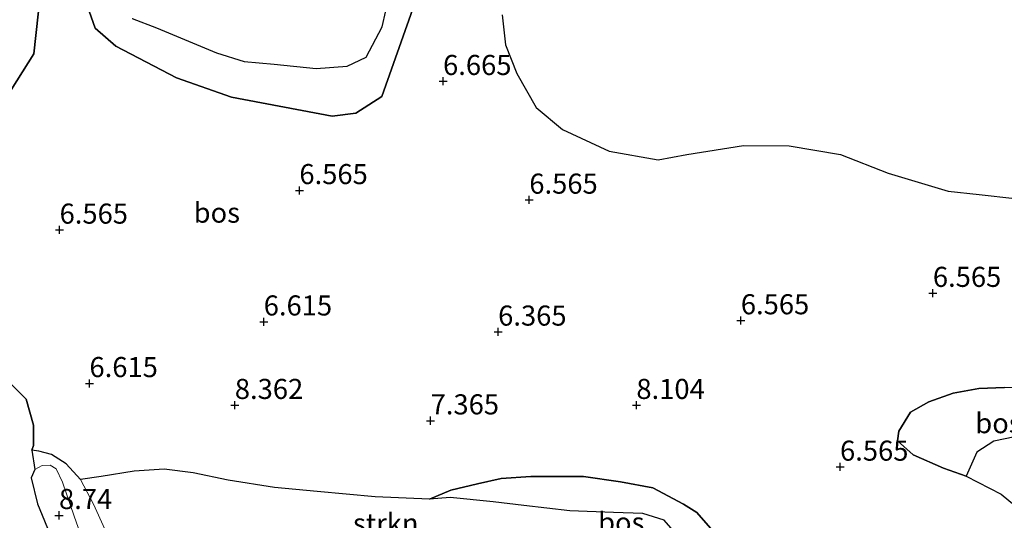
# Model space of a CAD drawing. Units: metres. Extents: x 169997 to 180010, y 438585 to 443059.
# Drawn here: x 171123 to 171246, y 438936 to 438998 of the extents above; entities that cross this region are included whole.
import ezdxf
from ezdxf.enums import TextEntityAlignment as Align

# ---------------------------------------------------------------- set-up
doc = ezdxf.new("R2010")
doc.units = ezdxf.units.M
doc.layers.get('0').update_dxf_attribs({"lineweight": 25})
for name, color, linetype, lineweight in [('B-ME-GR-BOS-GV-B6', 10, 'Continuous', 25), ('B-ME-GR-STRUIKEN-GV-B6', 93, 'Continuous', 18), ('B-ME-GW-HOOGTEPUNT-S-B1', 10, 'Continuous', 25), ('B-ME-GW-KRUINLIJN-L-B1', 93, 'Continuous', 18), ('B-ME-GW-TEENLIJN-L-B1', 93, 'Continuous', 18), ('B-ME-IE-GRASLAND-GV-B6', 93, 'Continuous', 18), ('B-ME-OG-WATER-GV-B6', 153, 'Continuous', 18)]:
    doc.layers.add(name, color=color, linetype=linetype, lineweight=lineweight)
doc.styles.add('NLCS-ISO', font='NLCS-ISO.TTF')

# ---------------------------------------------------------------- blocks, each defined once
blk = doc.blocks.new('hoogtepunt')
for p, q in [((-0.5, 0), (0.5, 0)), ((0, 0.5), (0, -0.5))]:
    blk.add_line(p, q)

msp = doc.modelspace()

# ---------------------------------------------------------------- linework, layer by layer
at = {"layer": 'B-ME-GR-BOS-GV-B6'}
for points in [[(171182.55, 439028.71, 7.15), (171168.29, 438988.44, 7.32), (171165.08, 438986.36, 7.09), (171162.12, 438985.96, 7.09), (171149.6, 438988.36, 7.09), (171142.75, 438990.74, 7.08), (171135.19, 438994.71, 6.97), (171132.61, 438996.93, 6.97), (171131.06, 439001.32, 6.97)], [(171131.06, 439001.32, 6.97), (171132.61, 438996.93, 6.97), (171135.19, 438994.71, 6.97), (171142.75, 438990.74, 7.08), (171149.6, 438988.36, 7.09), (171162.12, 438985.96, 7.09), (171165.08, 438986.36, 7.09), (171168.29, 438988.44, 7.32), (171182.55, 439028.71, 7.15)], [(171126.29, 439005.94, 6.97), (171124.98, 438993.75, 6.97), (171122.14, 438989.26, 6.97), (171116.86, 438984.35, 6.97), (171111.87, 438982.69, 6.97), (171105.58, 438982.3, 6.96), (171094.04, 438985.84, 6.95), (171078.15, 438995.29, 6.87), (171071.58, 438998.46, 6.87)], [(171071.58, 438998.46, 6.87), (171078.15, 438995.29, 6.87), (171094.04, 438985.84, 6.95), (171105.58, 438982.3, 6.96), (171111.87, 438982.69, 6.97), (171116.86, 438984.35, 6.97), (171122.14, 438989.26, 6.97), (171124.98, 438993.75, 6.97), (171126.29, 439005.94, 6.97)], [(171137.2, 438998.15, 6.08), (171140.23, 438996.98, 6.08), (171144.25, 438995.32, 6.08), (171147.73, 438993.88, 6.08), (171151.18, 438992.78, 6.08), (171154.9, 438992.45, 6.08), (171160.11, 438991.9, 6.08), (171163.98, 438992.21, 6.08), (171166.36, 438993.31, 6.08), (171168.34, 438997.08, 6.08), (171169.25, 439001.11, 6.08)], [(171183.3, 438998.6, 6.08), (171183.69, 438994.87, 6.08), (171185.12, 438991.3, 6.08), (171187.52, 438987.06, 6.08), (171190.81, 438984.32, 6.08), (171196.62, 438981.62, 6.08), (171202.7, 438980.56, 6.08), (171206.29, 438981.21, 6.08), (171213.33, 438982.33, 6.08), (171219.02, 438982.29, 6.08), (171225.42, 438981.21, 6.08), (171231.34, 438978.89, 6.08), (171238.82, 438976.65, 6.08), (171242.68, 438976.24, 6.08), (171247.12, 438975.72, 6.08), (171251.24, 438976.24, 6.08), (171255.15, 438977.21, 6.08), (171258.19, 438979.33, 6.08), (171260.97, 438983.84, 6.08), (171261.39, 438987.75, 6.08), (171261.24, 438991.61, 6.08), (171260.14, 438995.66, 6.08), (171258.01, 438999.3, 6.08)], [(171121.32, 438953.46, 7.58), (171124.02, 438950.75, 7.58), (171124.92, 438947.51, 7.58), (171124.95, 438945, 7.58), (171124.74, 438944.39, 7.58)], [(171211.24, 438932.43, 7), (171207.52, 438936.65, 7.46), (171205.85, 438937.7, 7.52), (171202.05, 438939.74, 7.53), (171198.03, 438940.46, 7.79), (171193.4, 438941.13, 7.79), (171186.87, 438941.13, 8.07), (171183.18, 438940.88, 8.37), (171180.2, 438940.24, 8.5), (171176.88, 438939.43, 8.66), (171174.23, 438938.3, 8.86), (171167.49, 438938.61, 8.83), (171160.26, 438939.28, 8.79), (171154.95, 438939.77, 8.76), (171149.16, 438940.67, 8.57), (171144.82, 438941.6, 8.47), (171141.19, 438942.04, 8.25), (171137.45, 438941.79, 8.06), (171133.37, 438941.13, 7.84), (171130.79, 438940.77, 7.67), (171128.99, 438942.72, 7.73), (171127.17, 438943.86, 7.7), (171125.61, 438944.27, 7.67), (171124.74, 438944.39, 7.58), (171124.95, 438945, 7.58), (171124.92, 438947.51, 7.58), (171124.02, 438950.75, 7.58), (171121.32, 438953.46, 7.58)], [(171257.06, 438951.6, 6.08), (171256, 438944.94, 6.08), (171254.03, 438945.66, 6.08), (171248.35, 438946.3, 6.08), (171244.5, 438945.54, 6.08), (171242.38, 438944.15, 6.08), (171241.06, 438941.18, 6.08), (171238.24, 438942.17, 6.08), (171234.47, 438943.85, 6.08), (171232.51, 438945.56, 6.08), (171232.69, 438946.77, 6.08), (171234.14, 438949.13, 6.08), (171236.43, 438950.42, 6.08), (171239.44, 438951.51, 6.08), (171242.64, 438952.09, 6.08), (171245.84, 438952.23, 6.08), (171248.92, 438952.32, 6.08), (171253.16, 438951.91, 6.08), (171257.06, 438951.6, 6.08)], [(171245.84, 438952.23, 6.08), (171242.64, 438952.09, 6.08), (171239.44, 438951.51, 6.08), (171236.43, 438950.42, 6.08), (171234.14, 438949.13, 6.08), (171232.69, 438946.77, 6.08), (171232.51, 438945.56, 6.08), (171234.47, 438943.85, 6.08), (171238.24, 438942.17, 6.08), (171241.06, 438941.18, 6.08), (171245.41, 438938.92, 6.08), (171248.49, 438936.4, 6.08)], [(171124.74, 438944.39, 7.58), (171125.1, 438942, 8.49), (171124.64, 438940.98, 8.49), (171125.43, 438937.74, 8.51), (171127.25, 438933.31, 8.55), (171123.61, 438932.08, 6.08), (171121.86, 438934.97, 6.08)], [(171218.84, 438923.5, 6.08), (171213.36, 438927.52, 6.94), (171211.02, 438929.25, 7.31), (171206.73, 438930.85, 8.52), (171205.69, 438933.13, 8.66), (171203.48, 438935.7, 8.75), (171200.8, 438936.53, 8.8), (171197.16, 438936.67, 8.82), (171191.7, 438936.87, 8.84), (171185.99, 438937.52, 8.87), (171182.18, 438937.96, 8.88), (171176.8, 438938.52, 8.87), (171174.23, 438938.3, 8.86), (171176.88, 438939.43, 8.66), (171180.2, 438940.24, 8.5), (171183.18, 438940.88, 8.37), (171186.87, 438941.13, 8.07), (171193.4, 438941.13, 7.79), (171198.03, 438940.46, 7.79), (171202.05, 438939.74, 7.53), (171205.85, 438937.7, 7.52), (171207.52, 438936.65, 7.46), (171211.24, 438932.43, 7), (171218.84, 438923.5, 6.08)]]:
    msp.add_polyline3d(points, dxfattribs=at)
at = {"layer": 'B-ME-GR-STRUIKEN-GV-B6'}
for points in [[(171133.82, 438934.58, 7.59), (171132.41, 438937.71, 7.64), (171130.79, 438940.77, 7.67), (171133.37, 438941.13, 7.84), (171137.45, 438941.79, 8.06), (171141.19, 438942.04, 8.25), (171144.82, 438941.6, 8.47), (171149.16, 438940.67, 8.57), (171154.95, 438939.77, 8.76), (171160.26, 438939.28, 8.79), (171167.49, 438938.61, 8.83), (171174.23, 438938.3, 8.86)], [(171174.23, 438938.3, 8.86), (171176.8, 438938.52, 8.87), (171182.18, 438937.96, 8.88), (171185.99, 438937.52, 8.87), (171191.7, 438936.87, 8.84), (171197.16, 438936.67, 8.82), (171200.8, 438936.53, 8.8), (171203.48, 438935.7, 8.75), (171205.69, 438933.13, 8.66)]]:
    msp.add_polyline3d(points, dxfattribs=at)
at = {"layer": 'B-ME-GW-KRUINLIJN-L-B1'}
for points in [[(171131.06, 439001.32, 6.97), (171132.61, 438996.93, 6.97), (171135.19, 438994.71, 6.97), (171142.75, 438990.74, 7.08), (171149.6, 438988.36, 7.09), (171162.12, 438985.96, 7.09), (171165.08, 438986.36, 7.09), (171168.29, 438988.44, 7.32), (171182.55, 439028.71, 7.15)], [(171071.58, 438998.46, 6.87), (171078.15, 438995.29, 6.87), (171094.04, 438985.84, 6.95), (171105.58, 438982.3, 6.96), (171111.87, 438982.69, 6.97), (171116.86, 438984.35, 6.97), (171122.14, 438989.26, 6.97), (171124.98, 438993.75, 6.97), (171126.29, 439005.94, 6.97)], [(171124.74, 438944.39, 7.58), (171124.95, 438945, 7.58), (171124.92, 438947.51, 7.58), (171124.02, 438950.75, 7.58), (171121.32, 438953.46, 7.58)], [(171131.97, 438930.56, 8.66), (171129.99, 438936.2, 8.66), (171128.56, 438940.44, 8.59), (171127.75, 438942.07, 8.53), (171127, 438942.56, 8.53), (171126, 438942.51, 8.5), (171125.1, 438942, 8.49), (171124.64, 438940.98, 8.49), (171125.43, 438937.74, 8.51), (171127.25, 438933.31, 8.55)], [(171174.23, 438938.3, 8.86), (171176.8, 438938.52, 8.87), (171182.18, 438937.96, 8.88), (171185.99, 438937.52, 8.87), (171191.7, 438936.87, 8.84), (171197.16, 438936.67, 8.82), (171200.8, 438936.53, 8.8), (171203.48, 438935.7, 8.75), (171205.69, 438933.13, 8.66), (171206.73, 438930.85, 8.52), (171207.72, 438925.29, 8.33), (171208.33, 438922.71, 8.3)]]:
    msp.add_polyline3d(points, dxfattribs=at)
at = {"layer": 'B-ME-GW-TEENLIJN-L-B1'}
for points in [[(171124.74, 438944.39, 7.58), (171125.61, 438944.27, 7.67), (171127.17, 438943.86, 7.7), (171128.99, 438942.72, 7.73), (171130.79, 438940.77, 7.67), (171132.41, 438937.71, 7.64), (171133.82, 438934.58, 7.59), (171136.59, 438925.45, 7.57), (171137.24, 438923.34, 7.57)], [(171174.23, 438938.3, 8.86), (171176.88, 438939.43, 8.66), (171180.2, 438940.24, 8.5), (171183.18, 438940.88, 8.37), (171186.87, 438941.13, 8.07), (171193.4, 438941.13, 7.79), (171198.03, 438940.46, 7.79), (171202.05, 438939.74, 7.53), (171205.85, 438937.7, 7.52), (171207.52, 438936.65, 7.46), (171211.24, 438932.43, 7), (171218.84, 438923.5, 6.08)]]:
    msp.add_polyline3d(points, dxfattribs=at)
at = {"layer": 'B-ME-IE-GRASLAND-GV-B6'}
for points in [[(171130.79, 438940.77, 7.67), (171132.41, 438937.71, 7.64), (171133.82, 438934.58, 7.59), (171136.59, 438925.45, 7.57), (171131.97, 438930.56, 8.66), (171129.99, 438936.2, 8.66), (171128.56, 438940.44, 8.59), (171127.75, 438942.07, 8.53), (171127, 438942.56, 8.53), (171126, 438942.51, 8.5), (171125.1, 438942, 8.49), (171124.74, 438944.39, 7.58), (171125.61, 438944.27, 7.67), (171127.17, 438943.86, 7.7), (171128.99, 438942.72, 7.73), (171130.79, 438940.77, 7.67)], [(171131.97, 438930.56, 8.66), (171129.49, 438926.45, 8.61), (171127.25, 438933.31, 8.55), (171125.43, 438937.74, 8.51), (171124.64, 438940.98, 8.49), (171125.1, 438942, 8.49), (171126, 438942.51, 8.5), (171127, 438942.56, 8.53), (171127.75, 438942.07, 8.53), (171128.56, 438940.44, 8.59), (171129.99, 438936.2, 8.66), (171131.97, 438930.56, 8.66)]]:
    msp.add_polyline3d(points, dxfattribs=at)
at = {"layer": 'B-ME-OG-WATER-GV-B6'}
for points in [[(171169.25, 439001.11, 6.08), (171168.34, 438997.08, 6.08), (171166.36, 438993.31, 6.08), (171163.98, 438992.21, 6.08), (171160.11, 438991.9, 6.08), (171154.9, 438992.45, 6.08), (171151.18, 438992.78, 6.08), (171147.73, 438993.88, 6.08), (171144.25, 438995.32, 6.08), (171140.23, 438996.99, 6.08), (171137.2, 438998.15, 6.08)], [(171258.01, 438999.3, 6.08), (171260.14, 438995.66, 6.08), (171261.24, 438991.61, 6.08), (171261.39, 438987.75, 6.08), (171260.97, 438983.84, 6.08), (171258.19, 438979.33, 6.08), (171255.15, 438977.21, 6.08), (171251.24, 438976.24, 6.08), (171247.12, 438975.72, 6.08), (171242.68, 438976.24, 6.08), (171238.82, 438976.65, 6.08), (171231.34, 438978.89, 6.08), (171225.42, 438981.21, 6.08), (171219.02, 438982.29, 6.08), (171213.33, 438982.33, 6.08), (171206.29, 438981.21, 6.08), (171202.7, 438980.56, 6.08), (171196.62, 438981.62, 6.08), (171190.81, 438984.32, 6.08), (171187.52, 438987.06, 6.08), (171185.12, 438991.3, 6.08), (171183.69, 438994.87, 6.08), (171183.3, 438998.6, 6.08)], [(171248.49, 438936.4, 6.08), (171245.41, 438938.92, 6.08), (171241.07, 438941.18, 6.08), (171242.38, 438944.15, 6.08), (171244.5, 438945.54, 6.08), (171248.35, 438946.3, 6.08)]]:
    msp.add_polyline3d(points, dxfattribs=at)

# ---------------------------------------------------------------- block references
at = {"layer": 'B-ME-GW-HOOGTEPUNT-S-B1', "rotation": 90}
for p in [(171175.93, 438990.32, 6.67), (171175.93, 438990.32, 6.67), (171158.04, 438976.74, 6.57), (171158.04, 438976.74, 6.57), (171186.67, 438975.55, 6.57), (171186.67, 438975.55, 6.57), (171128.18, 438971.82, 6.57), (171128.18, 438971.82, 6.57), (171236.92, 438963.95, 6.57), (171236.92, 438963.95, 6.57), (171153.6, 438960.39, 6.61), (171153.6, 438960.39, 6.61), (171213.01, 438960.54, 6.57), (171213.01, 438960.54, 6.57), (171182.79, 438959.13, 6.36), (171182.79, 438959.13, 6.36), (171131.9, 438952.72, 6.61), (171131.9, 438952.72, 6.61), (171150, 438950, 8.36), (171150, 438950, 8.36), (171200, 438950, 8.1), (171200, 438950, 8.1), (171174.38, 438948.08, 7.36), (171174.38, 438948.08, 7.36), (171225.36, 438942.32, 6.57), (171225.36, 438942.32, 6.57), (171128.11, 438936.3, 8.74), (171128.11, 438936.3, 8.74)]:
    msp.add_blockref('hoogtepunt', p, dxfattribs=at)

# ---------------------------------------------------------------- texts
at = {"layer": 'B-ME-GR-BOS-GV-B6', "ltscale": 0.2, "style": 'NLCS-ISO'}
for p in [(171147.76, 438973.97), (171245.09, 438947.77), (171198.12, 438935.42)]:
    msp.add_text('bos', height=2.5, dxfattribs=at).set_placement(p, align=Align.MIDDLE_CENTER)
at = {"layer": 'B-ME-GR-STRUIKEN-GV-B6', "ltscale": 0.2, "style": 'NLCS-ISO'}
msp.add_text('strkn', height=2.5, dxfattribs=at).set_placement((171168.8, 438935.3), align=Align.MIDDLE_CENTER)
at = {"layer": 'B-ME-GW-HOOGTEPUNT-S-B1', "ltscale": 0.2, "style": 'NLCS-ISO'}
for s, p in [('6.665', (171175.93, 438990.32, 6.67)), ('6.665', (171175.93, 438990.32, 6.67)), ('6.565', (171158.04, 438976.74, 6.57)), ('6.565', (171158.04, 438976.74, 6.57)), ('6.565', (171186.67, 438975.55, 6.57)), ('6.565', (171186.67, 438975.55, 6.57)), ('6.565', (171128.18, 438971.82, 6.57)), ('6.565', (171128.18, 438971.82, 6.57)), ('6.565', (171236.92, 438963.95, 6.57)), ('6.565', (171236.92, 438963.95, 6.57)), ('6.615', (171153.6, 438960.39, 6.61)), ('6.615', (171153.6, 438960.39, 6.61)), ('6.565', (171213.01, 438960.54, 6.57)), ('6.565', (171213.01, 438960.54, 6.57)), ('6.365', (171182.79, 438959.13, 6.36)), ('6.365', (171182.79, 438959.13, 6.36)), ('6.615', (171131.9, 438952.72, 6.61)), ('6.615', (171131.9, 438952.72, 6.61)), ('8.362', (171150, 438950, 8.36)), ('8.362', (171150, 438950, 8.36)), ('8.104', (171200, 438950, 8.1)), ('8.104', (171200, 438950, 8.1)), ('7.365', (171174.38, 438948.08, 7.36)), ('7.365', (171174.38, 438948.08, 7.36)), ('6.565', (171225.36, 438942.32, 6.57)), ('6.565', (171225.36, 438942.32, 6.57)), ('8.74', (171128.11, 438936.3, 8.74)), ('8.74', (171128.11, 438936.3, 8.74))]:
    msp.add_text(s, height=2.5, dxfattribs=at).set_placement(p, align=Align.BOTTOM_LEFT)

doc.saveas('drawing.dxf')
